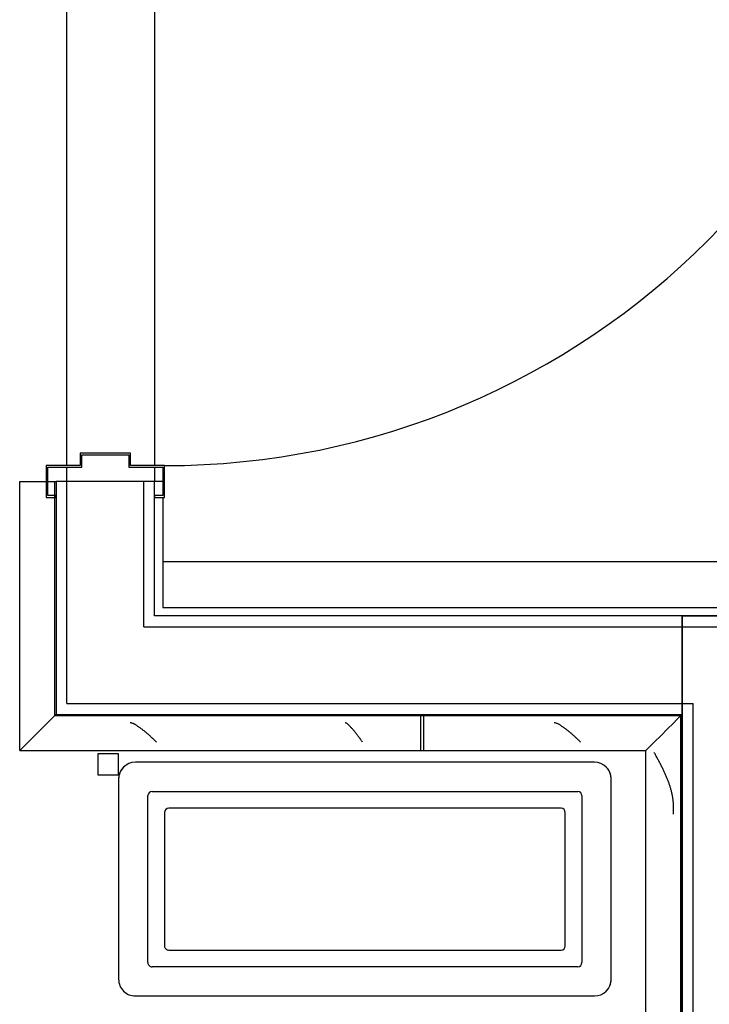
# Model space of a CAD drawing. Extents: x -11413 to 87137, y -120680 to 13700.
# Drawn here: x 14820 to 15646, y -32688 to -31508 of the extents above; entities that cross this region are included whole.
import ezdxf

# ---------------------------------------------------------------- set-up
doc = ezdxf.new("R2010")
doc.units = 0
for name, color, linetype in [('X-2741-S$0$A-DETL', 11, 'CONTINUOUS'), ('X-2741-S$0$A-DOOR', 11, 'CONTINUOUS'), ('X-2741-S$0$A-DOOR-FRAM', 11, 'CONTINUOUS'), ('X-2741-S$0$A-FLOR', 11, 'CONTINUOUS'), ('X-2741-S$0$A-WALL', 8, 'CONTINUOUS'), ('X-2741-S$0$A-WALL-PATT', 8, 'CONTINUOUS'), ('X-2741-S$0$I-WALL', 8, 'CONTINUOUS'), ('X-2741-S$0$Q-SPCQ', 11, 'CONTINUOUS'), ('X-XREF', 7, 'CONTINUOUS')]:
    doc.layers.add(name, color=color, linetype=linetype)

# ---------------------------------------------------------------- blocks, each defined once
blk = doc.blocks.new('X-2741-S')
at = {"layer": 'X-2741-S$0$A-DETL'}
for p, q in [((32222.2, 17942.3), (32222.2, 15613.3)), ((32222.2, 15613.3), (32222.2, 17942.3)), ((32222.2, 15613.3), (33787.6, 15613.3)), ((33787.6, 15613.3), (32222.2, 15613.3))]:
    blk.add_line(p, q, dxfattribs=at)
at = {"layer": 'X-2741-S$0$A-DOOR'}
blk.add_arc((31122.2, 14993.3), 920, 0, 90, dxfattribs=at)
at = {"layer": 'X-2741-S$0$A-DOOR-FRAM'}
for p, q in [((32080.2, 14993.3), (32042.2, 14993.3)), ((32042.2, 14993.3), (32042.2, 14952.3)), ((32080.2, 14981.3), (32080.2, 14993.3)), ((32044.2, 14950.3), (32044.2, 14991.3)), ((32044.2, 14991.3), (32078.2, 14991.3)), ((32078.2, 14991.3), (32078.2, 14981.3)), ((32078.2, 14981.3), (32080.2, 14981.3)), ((32042.2, 14952.3), (32027.2, 14952.3)), ((32027.2, 14952.3), (32027.2, 14892.3)), ((32029.2, 14894.3), (32029.2, 14950.3)), ((32029.2, 14950.3), (32044.2, 14950.3)), ((32027.2, 14892.3), (32042.2, 14892.3)), ((32044.2, 14894.3), (32029.2, 14894.3)), ((32042.2, 14892.3), (32042.2, 14851.3)), ((32044.2, 14853.3), (32044.2, 14894.3)), ((32080.2, 14863.3), (32078.2, 14863.3)), ((32078.2, 14863.3), (32078.2, 14853.3)), ((32080.2, 14851.3), (32080.2, 14863.3)), ((32042.2, 14851.3), (32080.2, 14851.3)), ((32078.2, 14853.3), (32044.2, 14853.3))]:
    blk.add_line(p, q, dxfattribs=at)
at = {"layer": 'X-2741-S$0$A-FLOR'}
for p, q in [((32157.2, 14991.3), (32157.2, 17877.3)), ((31122.2, 14981.3), (32042.2, 14981.3)), ((32044.2, 14981.3), (32061.2, 14981.3)), ((32042.2, 14876.3), (31122.2, 14876.3)), ((32061.2, 14876.3), (32044.2, 14876.3))]:
    blk.add_line(p, q, dxfattribs=at)
at = {"layer": 'X-2741-S$0$A-WALL'}
for p, q in [((32235.2, 14968.3), (32235.2, 15877.8)), ((32327.2, 14876.3), (32327.2, 15626.3)), ((33800.6, 15626.3), (32327.2, 15626.3)), ((32340.2, 15613.3), (32341.7, 15611.8)), ((32341.7, 15611.8), (32342.8, 15610.7)), ((32341.7, 14861.8), (32341.7, 15611.8)), ((32342.8, 15610.7), (32341.7, 15611.8)), ((33786.1, 15611.8), (32341.7, 15611.8)), ((32342.8, 15610.7), (32346, 15607.5)), ((32346, 15607.5), (32342.8, 15610.7)), ((32346, 15607.5), (32351.1, 15602.4)), ((32351.1, 15602.4), (32346, 15607.5)), ((32351.1, 15602.4), (32357.7, 15595.8)), ((32357.7, 15595.8), (32351.1, 15602.4)), ((32357.7, 15595.8), (32365.4, 15588)), ((32365.4, 15588), (32357.7, 15595.8)), ((32365.4, 15588), (32373.7, 15579.8)), ((32373.7, 15579.8), (32365.4, 15588)), ((32373.7, 15579.8), (32383.7, 15569.8)), ((32383.7, 14819.8), (32383.7, 15569.8)), ((33744.1, 15569.8), (32383.7, 15569.8)), ((32340.2, 15303.3), (32383.7, 15303.3)), ((32383.7, 15300.3), (32340.2, 15300.3)), ((32235.2, 14968.3), (32061.2, 14968.3)), ((32327.2, 14876.3), (32061.2, 14876.3)), ((32061.2, 14853.4), (32061.2, 14863.3)), ((32340.2, 14863.3), (32341.7, 14861.8)), ((32341.7, 14861.8), (32061.2, 14861.8)), ((32061.2, 14819.8), (32061.2, 14851.4)), ((32341.7, 14861.8), (32342.8, 14860.7)), ((32342.8, 14860.7), (32341.7, 14861.8)), ((32342.8, 14860.7), (32346, 14857.5)), ((32346, 14857.5), (32342.8, 14860.7)), ((32346, 14857.5), (32351.1, 14852.4)), ((32351.1, 14852.4), (32346, 14857.5)), ((32351.1, 14852.4), (32357.7, 14845.8)), ((32357.7, 14845.8), (32351.1, 14852.4)), ((32357.7, 14845.8), (32365.4, 14838)), ((32365.4, 14838), (32357.7, 14845.8)), ((32365.4, 14838), (32373.7, 14829.8)), ((32373.7, 14829.8), (32365.4, 14838)), ((32373.7, 14829.8), (32383.7, 14819.8)), ((32383.7, 14819.8), (32061.2, 14819.8))]:
    blk.add_line(p, q, dxfattribs=at)
at = {"layer": 'X-2741-S$0$A-WALL-PATT'}
for p, q in [((32415.3, 15594.7), (32414.4, 15594.3)), ((32416.3, 15595.1), (32415.3, 15594.7)), ((32417.2, 15595.4), (32416.3, 15595.1)), ((32418.1, 15595.8), (32417.2, 15595.4)), ((32419.1, 15596.2), (32418.1, 15595.8)), ((32420, 15596.5), (32419.1, 15596.2)), ((32420.9, 15596.9), (32420, 15596.5)), ((32421.8, 15597.2), (32420.9, 15596.9)), ((32422.8, 15597.6), (32421.8, 15597.2)), ((32423.7, 15597.9), (32422.8, 15597.6)), ((32424.6, 15598.2), (32423.7, 15597.9)), ((32425.5, 15598.5), (32424.6, 15598.2)), ((32426.5, 15598.8), (32425.5, 15598.5)), ((32427.4, 15599.1), (32426.5, 15598.8)), ((32428.3, 15599.4), (32427.4, 15599.1)), ((32429.2, 15599.6), (32428.3, 15599.4)), ((32430.2, 15599.9), (32429.2, 15599.6)), ((32431.1, 15600.1), (32430.2, 15599.9)), ((32432, 15600.4), (32431.1, 15600.1)), ((32432.9, 15600.6), (32432, 15600.4)), ((32433.9, 15600.8), (32432.9, 15600.6)), ((32434.8, 15601.1), (32433.9, 15600.8)), ((32435.7, 15601.3), (32434.8, 15601.1)), ((32436.6, 15601.4), (32435.7, 15601.3)), ((32437.6, 15601.6), (32436.6, 15601.4)), ((32438.5, 15601.8), (32437.6, 15601.6)), ((32439.4, 15602), (32438.5, 15601.8)), ((32440.3, 15602.1), (32439.4, 15602)), ((32441.3, 15602.2), (32440.3, 15602.1)), ((32442.2, 15602.4), (32441.3, 15602.2)), ((32443.1, 15602.5), (32442.2, 15602.4)), ((32444.1, 15602.6), (32443.1, 15602.5)), ((32445, 15602.7), (32444.1, 15602.6)), ((32445.9, 15602.8), (32445, 15602.7)), ((32447.6, 15602.8), (32445.9, 15602.8)), ((32449.3, 15602.9), (32447.6, 15602.8)), ((32451, 15603), (32449.3, 15602.9)), ((32452.8, 15603), (32451, 15603)), ((32454.5, 15603), (32452.8, 15603)), ((32456.2, 15603.1), (32454.5, 15603)), ((32457.9, 15603.1), (32456.2, 15603.1)), ((32459.6, 15603.1), (32457.9, 15603.1)), ((32391.3, 15582.8), (32390.4, 15582.3)), ((32392.2, 15583.3), (32391.3, 15582.8)), ((32393.1, 15583.8), (32392.2, 15583.3)), ((32394.1, 15584.3), (32393.1, 15583.8)), ((32395, 15584.8), (32394.1, 15584.3)), ((32395.9, 15585.3), (32395, 15584.8)), ((32396.8, 15585.8), (32395.9, 15585.3)), ((32397.8, 15586.3), (32396.8, 15585.8)), ((32398.7, 15586.7), (32397.8, 15586.3)), ((32399.6, 15587.2), (32398.7, 15586.7)), ((32400.5, 15587.7), (32399.6, 15587.2)), ((32401.5, 15588.2), (32400.5, 15587.7)), ((32402.4, 15588.6), (32401.5, 15588.2)), ((32403.3, 15589.1), (32402.4, 15588.6)), ((32404.2, 15589.6), (32403.3, 15589.1)), ((32405.2, 15590), (32404.2, 15589.6)), ((32406.1, 15590.5), (32405.2, 15590)), ((32407, 15590.9), (32406.1, 15590.5)), ((32407.9, 15591.4), (32407, 15590.9)), ((32408.9, 15591.8), (32407.9, 15591.4)), ((32409.8, 15592.2), (32408.9, 15591.8)), ((32410.7, 15592.7), (32409.8, 15592.2)), ((32411.6, 15593.1), (32410.7, 15592.7)), ((32412.6, 15593.5), (32411.6, 15593.1)), ((32413.5, 15593.9), (32412.6, 15593.5)), ((32414.4, 15594.3), (32413.5, 15593.9)), ((32386.6, 15580.3), (32385.7, 15579.8)), ((32387.6, 15580.8), (32386.6, 15580.3)), ((32388.5, 15581.3), (32387.6, 15580.8)), ((32389.4, 15581.8), (32388.5, 15581.3)), ((32390.4, 15582.3), (32389.4, 15581.8)), ((32370.4, 15488.4), (32369.7, 15487.7)), ((32371.1, 15489.1), (32370.4, 15488.4)), ((32371.7, 15489.8), (32371.1, 15489.1)), ((32372.4, 15490.5), (32371.7, 15489.8)), ((32373, 15491.1), (32372.4, 15490.5)), ((32373.7, 15491.8), (32373, 15491.1)), ((32360, 15476.8), (32359.5, 15476.1)), ((32360.6, 15477.5), (32360, 15476.8)), ((32361.1, 15478.1), (32360.6, 15477.5)), ((32361.7, 15478.8), (32361.1, 15478.1)), ((32362.3, 15479.5), (32361.7, 15478.8)), ((32362.8, 15480.2), (32362.3, 15479.5)), ((32363.4, 15480.9), (32362.8, 15480.2)), ((32364, 15481.6), (32363.4, 15480.9)), ((32364.6, 15482.3), (32364, 15481.6)), ((32365.3, 15482.9), (32364.6, 15482.3)), ((32365.9, 15483.6), (32365.3, 15482.9)), ((32366.5, 15484.3), (32365.9, 15483.6)), ((32367.1, 15485), (32366.5, 15484.3)), ((32367.8, 15485.7), (32367.1, 15485)), ((32368.4, 15486.4), (32367.8, 15485.7)), ((32369.1, 15487), (32368.4, 15486.4)), ((32369.7, 15487.7), (32369.1, 15487)), ((32351.8, 15465), (32351.5, 15464.3)), ((32352.1, 15465.6), (32351.8, 15465)), ((32352.5, 15466.2), (32352.1, 15465.6)), ((32352.9, 15466.8), (32352.5, 15466.2)), ((32353.3, 15467.4), (32352.9, 15466.8)), ((32353.7, 15468.1), (32353.3, 15467.4)), ((32354.2, 15468.7), (32353.7, 15468.1)), ((32354.7, 15469.3), (32354.2, 15468.7)), ((32355.3, 15469.9), (32354.7, 15469.3)), ((32355.7, 15470.6), (32355.3, 15469.9)), ((32356.1, 15471.3), (32355.7, 15470.6)), ((32356.5, 15472), (32356.1, 15471.3)), ((32357, 15472.7), (32356.5, 15472)), ((32357.5, 15473.4), (32357, 15472.7)), ((32358, 15474), (32357.5, 15473.4)), ((32358.5, 15474.7), (32358, 15474)), ((32359, 15475.4), (32358.5, 15474.7)), ((32359.5, 15476.1), (32359, 15475.4)), ((32350.5, 15460.6), (32350.4, 15460)), ((32350.7, 15461.8), (32350.5, 15461.2)), ((32350.5, 15461.2), (32350.5, 15460.6)), ((32350.8, 15462.5), (32350.7, 15461.8)), ((32351, 15463.1), (32350.8, 15462.5)), ((32351.2, 15463.7), (32351, 15463.1)), ((32351.5, 15464.3), (32351.2, 15463.7)), ((32371.1, 15228.7), (32370.2, 15228.1)), ((32371.9, 15229.3), (32371.1, 15228.7)), ((32372.8, 15229.9), (32371.9, 15229.3)), ((32373.7, 15230.5), (32372.8, 15229.9)), ((32356.4, 15217.1), (32355.8, 15216.5)), ((32357, 15217.7), (32356.4, 15217.1)), ((32357.6, 15218.3), (32357, 15217.7)), ((32358.3, 15219), (32357.6, 15218.3)), ((32359, 15219.6), (32358.3, 15219)), ((32359.7, 15220.2), (32359, 15219.6)), ((32360.4, 15220.8), (32359.7, 15220.2)), ((32361.1, 15221.4), (32360.4, 15220.8)), ((32361.9, 15222), (32361.1, 15221.4)), ((32362.7, 15222.6), (32361.9, 15222)), ((32363.4, 15223.2), (32362.7, 15222.6)), ((32364.2, 15223.8), (32363.4, 15223.2)), ((32365.1, 15224.4), (32364.2, 15223.8)), ((32365.9, 15225), (32365.1, 15224.4)), ((32366.7, 15225.6), (32365.9, 15225)), ((32367.6, 15226.2), (32366.7, 15225.6)), ((32368.4, 15226.9), (32367.6, 15226.2)), ((32369.3, 15227.5), (32368.4, 15226.9)), ((32370.2, 15228.1), (32369.3, 15227.5)), ((32350.5, 15210.1), (32350.4, 15209.5)), ((32350.7, 15210.7), (32350.5, 15210.1)), ((32350.9, 15211.2), (32350.7, 15210.7)), ((32351.3, 15211.8), (32350.9, 15211.2)), ((32351.6, 15212.4), (32351.3, 15211.8)), ((32352.1, 15213), (32351.6, 15212.4)), ((32352.6, 15213.6), (32352.1, 15213)), ((32353.2, 15214.2), (32352.6, 15213.6)), ((32353.8, 15214.8), (32353.2, 15214.2)), ((32354.5, 15215.3), (32353.8, 15214.8)), ((32355.3, 15215.9), (32354.5, 15215.3)), ((32355.8, 15216.5), (32355.3, 15215.9)), ((32371.1, 14981.1), (32370.4, 14980.4)), ((32371.7, 14981.8), (32371.1, 14981.1)), ((32372.4, 14982.5), (32371.7, 14981.8)), ((32373, 14983.1), (32372.4, 14982.5)), ((32373.7, 14983.8), (32373, 14983.1)), ((32360.6, 14969.5), (32360, 14968.8)), ((32361.1, 14970.1), (32360.6, 14969.5)), ((32361.7, 14970.8), (32361.1, 14970.1)), ((32362.3, 14971.5), (32361.7, 14970.8)), ((32362.8, 14972.2), (32362.3, 14971.5)), ((32363.4, 14972.9), (32362.8, 14972.2)), ((32364, 14973.6), (32363.4, 14972.9)), ((32364.6, 14974.3), (32364, 14973.6)), ((32365.3, 14974.9), (32364.6, 14974.3)), ((32365.9, 14975.6), (32365.3, 14974.9)), ((32366.5, 14976.3), (32365.9, 14975.6)), ((32367.1, 14977), (32366.5, 14976.3)), ((32367.8, 14977.7), (32367.1, 14977)), ((32368.4, 14978.4), (32367.8, 14977.7)), ((32369.1, 14979), (32368.4, 14978.4)), ((32369.7, 14979.7), (32369.1, 14979)), ((32370.4, 14980.4), (32369.7, 14979.7)), ((32352.1, 14957.6), (32351.8, 14956.9)), ((32352.5, 14958.2), (32352.1, 14957.6)), ((32352.9, 14958.8), (32352.5, 14958.2)), ((32353.3, 14959.4), (32352.9, 14958.8)), ((32353.7, 14960.1), (32353.3, 14959.4)), ((32354.2, 14960.7), (32353.7, 14960.1)), ((32354.7, 14961.3), (32354.2, 14960.7)), ((32355.3, 14961.9), (32354.7, 14961.3)), ((32355.7, 14962.6), (32355.3, 14961.9)), ((32356.1, 14963.3), (32355.7, 14962.6)), ((32356.5, 14964), (32356.1, 14963.3)), ((32357, 14964.7), (32356.5, 14964)), ((32357.5, 14965.4), (32357, 14964.7)), ((32358, 14966), (32357.5, 14965.4)), ((32358.5, 14966.7), (32358, 14966)), ((32359, 14967.4), (32358.5, 14966.7)), ((32359.5, 14968.1), (32359, 14967.4)), ((32360, 14968.8), (32359.5, 14968.1)), ((32350.5, 14952.6), (32350.4, 14952)), ((32350.7, 14953.8), (32350.5, 14953.2)), ((32350.5, 14953.2), (32350.5, 14952.6)), ((32350.8, 14954.5), (32350.7, 14953.8)), ((32351, 14955.1), (32350.8, 14954.5)), ((32351.2, 14955.7), (32351, 14955.1)), ((32351.5, 14956.3), (32351.2, 14955.7)), ((32351.8, 14956.9), (32351.5, 14956.3))]:
    blk.add_line(p, q, dxfattribs=at)
at = {"layer": 'X-2741-S$0$I-WALL'}
for p, q in [((32222.2, 15877.8), (32222.2, 14981.3)), ((32212.2, 14991.3), (32212.2, 15858.8)), ((32340.2, 14863.3), (32340.2, 15613.3)), ((32340.2, 15613.3), (33787.6, 15613.3)), ((32061.2, 14991.3), (32061.2, 14981.3)), ((32222.2, 14981.3), (32061.2, 14981.3)), ((32061.2, 14981.3), (32061.2, 14863.3)), ((32080.2, 14991.3), (32212.2, 14991.3)), ((32061.2, 14863.3), (32340.2, 14863.3))]:
    blk.add_line(p, q, dxfattribs=at)
at = {"layer": 'X-2741-S$0$Q-SPCQ'}
for p, q in [((32657.6, 15528.3), (32417.6, 15528.3)), ((32397.6, 15508.3), (32397.6, 14958.3)), ((32677.6, 14958.3), (32677.6, 15508.3)), ((32432.6, 14978.3), (32432.6, 15488.3)), ((32437.6, 15493.3), (32637.6, 15493.3)), ((32642.6, 15488.3), (32642.6, 14978.3)), ((32452.6, 15468.3), (32452.6, 14998.3)), ((32617.6, 15473.3), (32457.6, 15473.3)), ((32622.6, 14998.3), (32622.6, 15468.3)), ((32457.6, 14993.3), (32617.6, 14993.3)), ((32637.6, 14973.3), (32437.6, 14973.3)), ((32412.6, 14938.3), (32387.6, 14938.3)), ((32387.6, 14938.3), (32387.6, 14913.3)), ((32412.6, 14913.3), (32412.6, 14938.3)), ((32417.6, 14938.3), (32657.6, 14938.3)), ((32387.6, 14913.3), (32412.6, 14913.3))]:
    blk.add_line(p, q, dxfattribs=at)
for centre, radius, start, end in [((32417.6, 15508.3), 20, 90, 180), ((32417.6, 15508.3), 20, 90, 135), ((32657.6, 15508.3), 20, 0, 90), ((32657.6, 15508.3), 20, 45, 90), ((32437.6, 15488.3), 5, 90, 180), ((32637.6, 15488.3), 5, 0, 90), ((32457.6, 15468.3), 5, 90, 180), ((32617.6, 15468.3), 5, 0, 90), ((32457.6, 14998.3), 5, 180, 270), ((32617.6, 14998.3), 5, 270, 0), ((32437.6, 14978.3), 5, 180, 270), ((32637.6, 14978.3), 5, 270, 0), ((32417.6, 14958.3), 20, 180, 270), ((32657.6, 14958.3), 20, 270, 0), ((32417.6, 14958.3), 20, 225, 270), ((32657.6, 14958.3), 20, 270, 315)]:
    blk.add_arc(centre, radius, start, end, dxfattribs=at)

msp = doc.modelspace()

# ---------------------------------------------------------------- block references
at = {"layer": 'X-XREF', "rotation": 270}
msp.add_blockref('X-2741-S', (0, 0), dxfattribs=at)

doc.saveas('drawing.dxf')
